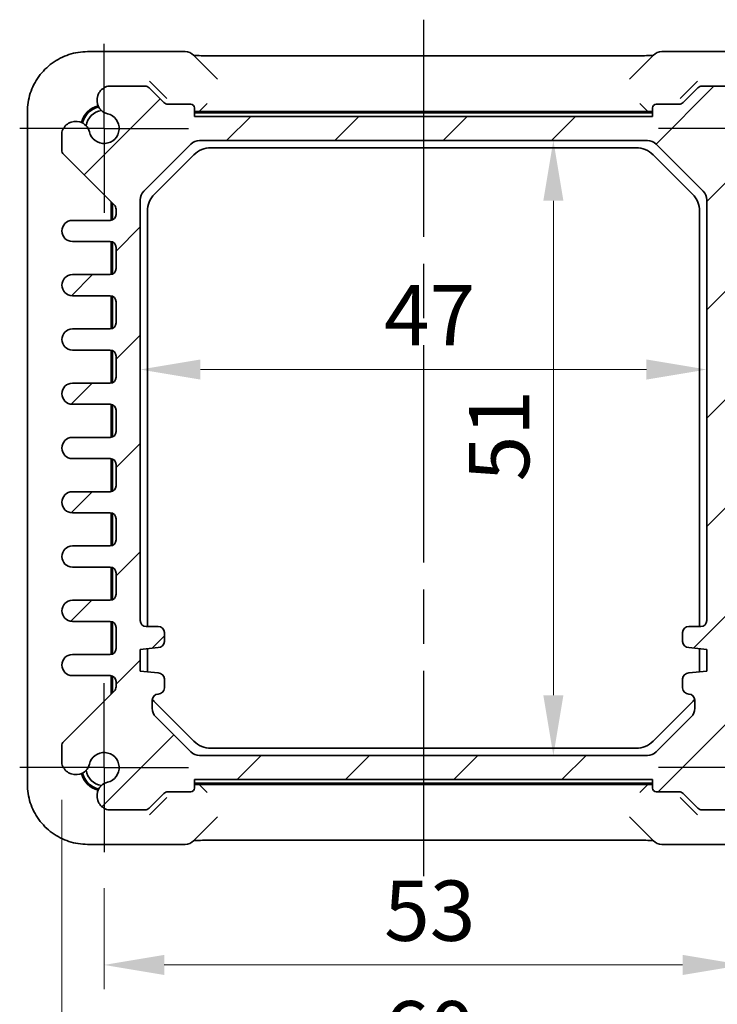
# Model space of a CAD drawing. Units: millimetres. Extents: x 22 to 2789, y 12 to 574.
# Drawn here: x 911 to 969, y 57 to 138 of the extents above; entities that cross this region are included whole.
import ezdxf

# ---------------------------------------------------------------- set-up
doc = ezdxf.new("R2010")
doc.units = ezdxf.units.MM
doc.header["$LTSCALE"] = 1.5
doc.linetypes.add('AM_ISO08W050', pattern=[18, 12, -1.5, 3, -1.5])
doc.linetypes.add('AM_ISO08W050x2', pattern=[9, 6, -0.75, 1.5, -0.75])
doc.layers.get('Defpoints').update_dxf_attribs({"lineweight": 25})
for name, color, linetype, lineweight in [('AM_7', 4, 'AM_ISO08W050', 25), ('Dimension (ISO)', 7, 'Continuous', 18), ('Dimension (ISO) @ 1', 7, 'Continuous', 18), ('Visible (ISO)', 7, 'Continuous', 35)]:
    doc.layers.add(name, color=color, linetype=linetype, lineweight=lineweight)
doc.layers.add('Hatch (ISO)', color=1, linetype='Continuous', lineweight=18, true_color=0xff0000)
doc.styles.add('Note Text (TK)', font='MS PGothic.ttf')
doc.dimstyles.new('Default - Method 1b (TK)', dxfattribs={"dimscale": 1.5, "dimtxt": 2.5, "dimasz": 2.5, "dimexe": 1, "dimexo": 1.5, "dimgap": 1, "dimtad": 1, "dimtoh": 1, "dimrnd": 1e-08, "dimdsep": 46, "dimtxsty": 'Note Text (TK)', "dimcen": 0.09, "dimdle": 5, "dimclrd": 100, "dimclre": 100, "dimclrt": 7, "dimadec": 1, "dimazin": 1, "dimtfac": 1, "dimtmove": 0, "dimatfit": 3, "dimfxl": 0, "dimtolj": 1, "dimlwd": -1, "dimlwe": -1, "dimarcsym": 0})

# ---------------------------------------------------------------- blocks, each defined once
blk = doc.blocks.new('*D19')
at = {"layer": 'Defpoints', "color": 0, "transparency": 16777216}
for p in [(955.306, 128.401), (955.306, 77.401), (955.306, 77.401)]:
    blk.add_point(p, dxfattribs=at)
at = {"layer": 'Dimension (ISO)', "color": 100, "transparency": 16777216}
blk.add_line((955.306, 123.401), (955.306, 82.401), dxfattribs=at)
for points in [[(954.473, 123.401), (956.139, 123.401), (955.306, 128.401)], [(954.473, 82.401), (956.139, 82.401), (955.306, 77.401)]]:
    blk.add_solid(points, dxfattribs=at)
at = {"layer": 'Dimension (ISO)', "color": 7, "transparency": 16777216, "insert": (950.806, 100.131), "char_height": 5, "attachment_point": 4, "rotation": 90, "style": 'Note Text (TK)'}
blk.add_mtext('\\A1;51', dxfattribs=at)
blk = doc.blocks.new('*D20')
at = {"layer": 'Defpoints', "color": 0, "transparency": 16777216}
for p in [(921.031, 109.408), (968.031, 109.408), (968.031, 109.408)]:
    blk.add_point(p, dxfattribs=at)
at = {"layer": 'Dimension (ISO)', "color": 100, "transparency": 16777216}
blk.add_line((926.031, 109.408), (963.031, 109.408), dxfattribs=at)
for points in [[(926.031, 110.241), (926.031, 108.575), (921.031, 109.408)], [(963.031, 110.241), (963.031, 108.575), (968.031, 109.408)]]:
    blk.add_solid(points, dxfattribs=at)
at = {"layer": 'Dimension (ISO)', "color": 7, "transparency": 16777216, "insert": (941.25, 113.908), "char_height": 5, "attachment_point": 4, "style": 'Note Text (TK)'}
blk.add_mtext('\\A1;47', dxfattribs=at)
blk = doc.blocks.new('*D54')
at = {"layer": 'Defpoints', "color": 0, "transparency": 16777216}
for p in [(918.031, 69.401), (971.031, 69.401), (971.031, 60.036)]:
    blk.add_point(p, dxfattribs=at)
at = {"layer": 'Dimension (ISO)', "color": 100, "transparency": 16777216}
for p, q in [((918.031, 66.401), (918.031, 58.036)), ((971.031, 66.401), (971.031, 58.036)), ((923.031, 60.036), (966.031, 60.036))]:
    blk.add_line(p, q, dxfattribs=at)
for points in [[(923.031, 60.87), (923.031, 59.203), (918.031, 60.036)], [(966.031, 60.87), (966.031, 59.203), (971.031, 60.036)]]:
    blk.add_solid(points, dxfattribs=at)
at = {"layer": 'Dimension (ISO)', "color": 7, "transparency": 16777216, "insert": (941.264, 64.536), "char_height": 5, "attachment_point": 4, "style": 'Note Text (TK)'}
blk.add_mtext('\\A1;53', dxfattribs=at)
blk = doc.blocks.new('*D52')
at = {"layer": 'Defpoints', "color": 0, "transparency": 16777216}
for p in [(914.531, 76.714), (974.531, 76.714), (974.531, 50.036)]:
    blk.add_point(p, dxfattribs=at)
at = {"layer": 'Dimension (ISO)', "color": 100, "transparency": 16777216}
for p, q in [((914.531, 73.714), (914.531, 48.036)), ((974.531, 73.714), (974.531, 48.036)), ((919.531, 50.036), (969.531, 50.036))]:
    blk.add_line(p, q, dxfattribs=at)
for points in [[(919.531, 50.87), (919.531, 49.203), (914.531, 50.036)], [(969.531, 50.87), (969.531, 49.203), (974.531, 50.036)]]:
    blk.add_solid(points, dxfattribs=at)
at = {"layer": 'Dimension (ISO)', "color": 7, "transparency": 16777216, "insert": (941.222, 54.536), "char_height": 5, "attachment_point": 4, "style": 'Note Text (TK)'}
blk.add_mtext('\\A1;60', dxfattribs=at)

msp = doc.modelspace()

# ---------------------------------------------------------------- hatches: boundary and pattern name
at = {"layer": 'Hatch (ISO)'}
h = msp.add_hatch(dxfattribs=at)
h.set_pattern_fill('ANSI31', color=256, scale=50.8, style=0)
h.set_pattern_definition([(45, (589.25, -4), (-4.49013, 4.49013), [])])
edge = h.paths.add_edge_path()
edge.add_line((922.985, 131.5471), (921.7779, 132.7542))
edge.add_ellipse((921.4243, 132.4007), major_axis=(0.3536, 0.3536), ratio=1, start_angle=0, end_angle=45)
edge.add_line((921.4243, 132.9007), (918.3444, 132.9007))
edge.add_ellipse((918.645, 131.7407), major_axis=(-0.3007, 1.16), ratio=1, start_angle=0, end_angle=90.938074)
edge.add_ellipse((918.5768, 131.7122), major_axis=(-1.0867, -0.2912), ratio=1, start_angle=0, end_angle=61.726286)
edge.add_ellipse((918.0315, 129.4007), major_axis=(0.287, 1.2166), ratio=1, start_angle=116.547427, end_angle=360, ccw=False)
edge.add_ellipse((915.7199, 128.8554), major_axis=(1.0949, 0.2583), ratio=1, start_angle=0, end_angle=61.726286)
edge.add_ellipse((915.6915, 128.7871), major_axis=(0.3196, 1.1549), ratio=1, start_angle=0, end_angle=90.938074)
edge.add_line((914.5315, 129.0878), (914.5315, 127.6078))
edge.add_ellipse((915.0315, 127.6078), major_axis=(-0.5, 0), ratio=1, start_angle=0, end_angle=45)
edge.add_line((914.6779, 127.2542), (918.885, 123.0471))
edge.add_ellipse((918.5315, 122.6936), major_axis=(0.3536, 0.3536), ratio=1, start_angle=315, end_angle=360, ccw=False)
edge.add_line((919.0315, 122.6936), (919.0315, 122.2757))
edge.add_ellipse((918.5315, 122.2757), major_axis=(0.5, 0), ratio=1, start_angle=270, end_angle=360, ccw=False)
edge.add_line((918.5315, 121.7757), (915.4065, 121.7757))
edge.add_ellipse((915.4065, 120.9007), major_axis=(0, 0.875), ratio=1, start_angle=0, end_angle=180)
edge.add_line((915.4065, 120.0257), (918.5315, 120.0257))
edge.add_ellipse((918.5315, 119.5257), major_axis=(0, 0.5), ratio=1, start_angle=270, end_angle=360, ccw=False)
edge.add_line((919.0315, 119.5257), (919.0315, 117.7757))
edge.add_ellipse((918.5315, 117.7757), major_axis=(0.5, 0), ratio=1, start_angle=270, end_angle=360, ccw=False)
edge.add_line((918.5315, 117.2757), (915.4065, 117.2757))
edge.add_ellipse((915.4065, 116.4007), major_axis=(0, 0.875), ratio=1, start_angle=0, end_angle=180)
edge.add_line((915.4065, 115.5257), (918.5315, 115.5257))
edge.add_ellipse((918.5315, 115.0257), major_axis=(0, 0.5), ratio=1, start_angle=270, end_angle=360, ccw=False)
edge.add_line((919.0315, 115.0257), (919.0315, 113.2757))
edge.add_ellipse((918.5315, 113.2757), major_axis=(0.5, 0), ratio=1, start_angle=270, end_angle=360, ccw=False)
edge.add_line((918.5315, 112.7757), (915.4065, 112.7757))
edge.add_ellipse((915.4065, 111.9007), major_axis=(0, 0.875), ratio=1, start_angle=0, end_angle=180)
edge.add_line((915.4065, 111.0257), (918.5315, 111.0257))
edge.add_ellipse((918.5315, 110.5257), major_axis=(0, 0.5), ratio=1, start_angle=270, end_angle=360, ccw=False)
edge.add_line((919.0315, 110.5257), (919.0315, 108.7757))
edge.add_ellipse((918.5315, 108.7757), major_axis=(0.5, 0), ratio=1, start_angle=270, end_angle=360, ccw=False)
edge.add_line((918.5315, 108.2757), (915.4065, 108.2757))
edge.add_ellipse((915.4065, 107.4007), major_axis=(0, 0.875), ratio=1, start_angle=0, end_angle=180)
edge.add_line((915.4065, 106.5257), (918.5315, 106.5257))
edge.add_ellipse((918.5315, 106.0257), major_axis=(0, 0.5), ratio=1, start_angle=270, end_angle=360, ccw=False)
edge.add_line((919.0315, 106.0257), (919.0315, 104.2757))
edge.add_ellipse((918.5315, 104.2757), major_axis=(0.5, 0), ratio=1, start_angle=270, end_angle=360, ccw=False)
edge.add_line((918.5315, 103.7757), (915.4065, 103.7757))
edge.add_ellipse((915.4065, 102.9007), major_axis=(0, 0.875), ratio=1, start_angle=0, end_angle=180)
edge.add_line((915.4065, 102.0257), (918.5315, 102.0257))
edge.add_ellipse((918.5315, 101.5257), major_axis=(0, 0.5), ratio=1, start_angle=270, end_angle=360, ccw=False)
edge.add_line((919.0315, 101.5257), (919.0315, 99.7757))
edge.add_ellipse((918.5315, 99.7757), major_axis=(0.5, 0), ratio=1, start_angle=270, end_angle=360, ccw=False)
edge.add_line((918.5315, 99.2757), (915.4065, 99.2757))
edge.add_ellipse((915.4065, 98.4007), major_axis=(0, 0.875), ratio=1, start_angle=0, end_angle=180)
edge.add_line((915.4065, 97.5257), (918.5315, 97.5257))
edge.add_ellipse((918.5315, 97.0257), major_axis=(0, 0.5), ratio=1, start_angle=270, end_angle=360, ccw=False)
edge.add_line((919.0315, 97.0257), (919.0315, 95.2757))
edge.add_ellipse((918.5315, 95.2757), major_axis=(0.5, 0), ratio=1, start_angle=270, end_angle=360, ccw=False)
edge.add_line((918.5315, 94.7757), (915.4065, 94.7757))
edge.add_ellipse((915.4065, 93.9007), major_axis=(0, 0.875), ratio=1, start_angle=0, end_angle=180)
edge.add_line((915.4065, 93.0257), (918.5315, 93.0257))
edge.add_ellipse((918.5315, 92.5257), major_axis=(0, 0.5), ratio=1, start_angle=270, end_angle=360, ccw=False)
edge.add_line((919.0315, 92.5257), (919.0315, 90.7757))
edge.add_ellipse((918.5315, 90.7757), major_axis=(0.5, 0), ratio=1, start_angle=270, end_angle=360, ccw=False)
edge.add_line((918.5315, 90.2757), (915.4065, 90.2757))
edge.add_ellipse((915.4065, 89.4007), major_axis=(0, 0.875), ratio=1, start_angle=0, end_angle=180)
edge.add_line((915.4065, 88.5257), (918.5315, 88.5257))
edge.add_ellipse((918.5315, 88.0257), major_axis=(0, 0.5), ratio=1, start_angle=270, end_angle=360, ccw=False)
edge.add_line((919.0315, 88.0257), (919.0315, 86.2757))
edge.add_ellipse((918.5315, 86.2757), major_axis=(0.5, 0), ratio=1, start_angle=270, end_angle=360, ccw=False)
edge.add_line((918.5315, 85.7757), (915.4065, 85.7757))
edge.add_ellipse((915.4065, 84.9007), major_axis=(0, 0.875), ratio=1, start_angle=0, end_angle=180)
edge.add_line((915.4065, 84.0257), (918.5315, 84.0257))
edge.add_ellipse((918.5315, 83.5257), major_axis=(0, 0.5), ratio=1, start_angle=270, end_angle=360, ccw=False)
edge.add_line((919.0315, 83.5257), (919.0315, 83.1078))
edge.add_ellipse((918.5315, 83.1078), major_axis=(0.5, 0), ratio=1, start_angle=315, end_angle=360, ccw=False)
edge.add_line((918.885, 82.7542), (914.6779, 78.5471))
edge.add_ellipse((915.0315, 78.1936), major_axis=(-0.3536, 0.3536), ratio=1, start_angle=0, end_angle=45)
edge.add_line((914.5315, 78.1936), (914.5315, 76.7136))
edge.add_ellipse((915.6915, 77.0142), major_axis=(-1.16, -0.3007), ratio=1, start_angle=0, end_angle=90.938074)
edge.add_ellipse((915.7199, 76.946), major_axis=(0.2912, -1.0867), ratio=1, start_angle=0, end_angle=61.726286)
edge.add_ellipse((918.0315, 76.4007), major_axis=(-1.2166, 0.287), ratio=1, start_angle=116.547427, end_angle=360, ccw=False)
edge.add_ellipse((918.5768, 74.0891), major_axis=(-0.2583, 1.0949), ratio=1, start_angle=0, end_angle=61.726286)
edge.add_ellipse((918.645, 74.0607), major_axis=(-1.1549, 0.3196), ratio=1, start_angle=0, end_angle=90.938074)
edge.add_line((918.3444, 72.9007), (921.4243, 72.9007))
edge.add_ellipse((921.4243, 73.4007), major_axis=(0, -0.5), ratio=1, start_angle=0, end_angle=45)
edge.add_line((921.7779, 73.0471), (922.985, 74.2542))
edge.add_ellipse((923.3386, 73.9007), major_axis=(-0.3536, 0.3536), ratio=1, start_angle=315, end_angle=360, ccw=False)
edge.add_line((923.3386, 74.4007), (925.2315, 74.4007))
edge.add_ellipse((925.2315, 74.7007), major_axis=(0, -0.3), ratio=1, start_angle=0, end_angle=90)
edge.add_line((925.5315, 74.7007), (925.5315, 75.4007))
edge.add_line((925.5315, 75.4007), (963.5315, 75.4007))
edge.add_line((963.5315, 75.4007), (963.5315, 74.7007))
edge.add_ellipse((963.8315, 74.7007), major_axis=(-0.3, 0), ratio=1, start_angle=0, end_angle=90)
edge.add_line((963.8315, 74.4007), (965.7243, 74.4007))
edge.add_ellipse((965.7243, 73.9007), major_axis=(0, 0.5), ratio=1, start_angle=315, end_angle=360, ccw=False)
edge.add_line((966.0779, 74.2542), (967.285, 73.0471))
edge.add_ellipse((967.6386, 73.4007), major_axis=(-0.3536, -0.3536), ratio=1, start_angle=0, end_angle=45)
edge.add_line((967.6386, 72.9007), (970.7186, 72.9007))
edge.add_ellipse((970.4179, 74.0607), major_axis=(0.3007, -1.16), ratio=1, start_angle=0, end_angle=90.938074)
edge.add_ellipse((970.4861, 74.0891), major_axis=(1.0867, 0.2912), ratio=1, start_angle=0, end_angle=61.726286)
edge.add_ellipse((971.0315, 76.4007), major_axis=(-0.287, -1.2166), ratio=1, start_angle=116.547427, end_angle=360, ccw=False)
edge.add_ellipse((973.343, 76.946), major_axis=(-1.0949, -0.2583), ratio=1, start_angle=0, end_angle=61.726286)
edge.add_ellipse((973.3714, 77.0142), major_axis=(-0.3196, -1.1549), ratio=1, start_angle=0, end_angle=90.938074)
edge.add_line((974.5315, 76.7136), (974.5315, 78.1936))
edge.add_ellipse((974.0315, 78.1936), major_axis=(0.5, 0), ratio=1, start_angle=0, end_angle=45)
edge.add_line((974.385, 78.5471), (970.1779, 82.7542))
edge.add_ellipse((970.5315, 83.1078), major_axis=(-0.3536, -0.3536), ratio=1, start_angle=315, end_angle=360, ccw=False)
edge.add_line((970.0315, 83.1078), (970.0315, 83.5257))
edge.add_ellipse((970.5315, 83.5257), major_axis=(-0.5, 0), ratio=1, start_angle=270, end_angle=360, ccw=False)
edge.add_line((970.5315, 84.0257), (973.6565, 84.0257))
edge.add_ellipse((973.6565, 84.9007), major_axis=(0, -0.875), ratio=1, start_angle=0, end_angle=180)
edge.add_line((973.6565, 85.7757), (970.5315, 85.7757))
edge.add_ellipse((970.5315, 86.2757), major_axis=(0, -0.5), ratio=1, start_angle=270, end_angle=360, ccw=False)
edge.add_line((970.0315, 86.2757), (970.0315, 88.0257))
edge.add_ellipse((970.5315, 88.0257), major_axis=(-0.5, 0), ratio=1, start_angle=270, end_angle=360, ccw=False)
edge.add_line((970.5315, 88.5257), (973.6565, 88.5257))
edge.add_ellipse((973.6565, 89.4007), major_axis=(0, -0.875), ratio=1, start_angle=0, end_angle=180)
edge.add_line((973.6565, 90.2757), (970.5315, 90.2757))
edge.add_ellipse((970.5315, 90.7757), major_axis=(0, -0.5), ratio=1, start_angle=270, end_angle=360, ccw=False)
edge.add_line((970.0315, 90.7757), (970.0315, 92.5257))
edge.add_ellipse((970.5315, 92.5257), major_axis=(-0.5, 0), ratio=1, start_angle=270, end_angle=360, ccw=False)
edge.add_line((970.5315, 93.0257), (973.6565, 93.0257))
edge.add_ellipse((973.6565, 93.9007), major_axis=(0, -0.875), ratio=1, start_angle=0, end_angle=180)
edge.add_line((973.6565, 94.7757), (970.5315, 94.7757))
edge.add_ellipse((970.5315, 95.2757), major_axis=(0, -0.5), ratio=1, start_angle=270, end_angle=360, ccw=False)
edge.add_line((970.0315, 95.2757), (970.0315, 97.0257))
edge.add_ellipse((970.5315, 97.0257), major_axis=(-0.5, 0), ratio=1, start_angle=270, end_angle=360, ccw=False)
edge.add_line((970.5315, 97.5257), (973.6565, 97.5257))
edge.add_ellipse((973.6565, 98.4007), major_axis=(0, -0.875), ratio=1, start_angle=0, end_angle=180)
edge.add_line((973.6565, 99.2757), (970.5315, 99.2757))
edge.add_ellipse((970.5315, 99.7757), major_axis=(0, -0.5), ratio=1, start_angle=270, end_angle=360, ccw=False)
edge.add_line((970.0315, 99.7757), (970.0315, 101.5257))
edge.add_ellipse((970.5315, 101.5257), major_axis=(-0.5, 0), ratio=1, start_angle=270, end_angle=360, ccw=False)
edge.add_line((970.5315, 102.0257), (973.6565, 102.0257))
edge.add_ellipse((973.6565, 102.9007), major_axis=(0, -0.875), ratio=1, start_angle=0, end_angle=180)
edge.add_line((973.6565, 103.7757), (970.5315, 103.7757))
edge.add_ellipse((970.5315, 104.2757), major_axis=(0, -0.5), ratio=1, start_angle=270, end_angle=360, ccw=False)
edge.add_line((970.0315, 104.2757), (970.0315, 106.0257))
edge.add_ellipse((970.5315, 106.0257), major_axis=(-0.5, 0), ratio=1, start_angle=270, end_angle=360, ccw=False)
edge.add_line((970.5315, 106.5257), (973.6565, 106.5257))
edge.add_ellipse((973.6565, 107.4007), major_axis=(0, -0.875), ratio=1, start_angle=0, end_angle=180)
edge.add_line((973.6565, 108.2757), (970.5315, 108.2757))
edge.add_ellipse((970.5315, 108.7757), major_axis=(0, -0.5), ratio=1, start_angle=270, end_angle=360, ccw=False)
edge.add_line((970.0315, 108.7757), (970.0315, 110.5257))
edge.add_ellipse((970.5315, 110.5257), major_axis=(-0.5, 0), ratio=1, start_angle=270, end_angle=360, ccw=False)
edge.add_line((970.5315, 111.0257), (973.6565, 111.0257))
edge.add_ellipse((973.6565, 111.9007), major_axis=(0, -0.875), ratio=1, start_angle=0, end_angle=180)
edge.add_line((973.6565, 112.7757), (970.5315, 112.7757))
edge.add_ellipse((970.5315, 113.2757), major_axis=(0, -0.5), ratio=1, start_angle=270, end_angle=360, ccw=False)
edge.add_line((970.0315, 113.2757), (970.0315, 115.0257))
edge.add_ellipse((970.5315, 115.0257), major_axis=(-0.5, 0), ratio=1, start_angle=270, end_angle=360, ccw=False)
edge.add_line((970.5315, 115.5257), (973.6565, 115.5257))
edge.add_ellipse((973.6565, 116.4007), major_axis=(0, -0.875), ratio=1, start_angle=0, end_angle=180)
edge.add_line((973.6565, 117.2757), (970.5315, 117.2757))
edge.add_ellipse((970.5315, 117.7757), major_axis=(0, -0.5), ratio=1, start_angle=270, end_angle=360, ccw=False)
edge.add_line((970.0315, 117.7757), (970.0315, 119.5257))
edge.add_ellipse((970.5315, 119.5257), major_axis=(-0.5, 0), ratio=1, start_angle=270, end_angle=360, ccw=False)
edge.add_line((970.5315, 120.0257), (973.6565, 120.0257))
edge.add_ellipse((973.6565, 120.9007), major_axis=(0, -0.875), ratio=1, start_angle=0, end_angle=180)
edge.add_line((973.6565, 121.7757), (970.3315, 121.7757))
edge.add_ellipse((970.3315, 122.0757), major_axis=(0, -0.3), ratio=1, start_angle=270, end_angle=360, ccw=False)
edge.add_line((970.0315, 122.0757), (970.0315, 122.6936))
edge.add_ellipse((970.5315, 122.6936), major_axis=(-0.5, 0), ratio=1, start_angle=315, end_angle=360, ccw=False)
edge.add_line((970.1779, 123.0471), (974.385, 127.2542))
edge.add_ellipse((974.0315, 127.6078), major_axis=(0.3536, -0.3536), ratio=1, start_angle=0, end_angle=45)
edge.add_line((974.5315, 127.6078), (974.5315, 129.0878))
edge.add_ellipse((973.3714, 128.7871), major_axis=(1.16, 0.3007), ratio=1, start_angle=0, end_angle=90.938074)
edge.add_ellipse((973.343, 128.8554), major_axis=(-0.2912, 1.0867), ratio=1, start_angle=0, end_angle=61.726286)
edge.add_ellipse((971.0315, 129.4007), major_axis=(1.2166, -0.287), ratio=1, start_angle=116.547427, end_angle=360, ccw=False)
edge.add_ellipse((970.4861, 131.7122), major_axis=(0.2583, -1.0949), ratio=1, start_angle=0, end_angle=61.726286)
edge.add_ellipse((970.4179, 131.7407), major_axis=(1.1549, -0.3196), ratio=1, start_angle=0, end_angle=90.938074)
edge.add_line((970.7186, 132.9007), (967.6386, 132.9007))
edge.add_ellipse((967.6386, 132.4007), major_axis=(0, 0.5), ratio=1, start_angle=0, end_angle=45)
edge.add_line((967.285, 132.7542), (966.0779, 131.5471))
edge.add_ellipse((965.7243, 131.9007), major_axis=(0.3536, -0.3536), ratio=1, start_angle=315, end_angle=360, ccw=False)
edge.add_line((965.7243, 131.4007), (963.8315, 131.4007))
edge.add_ellipse((963.8315, 131.1007), major_axis=(0, 0.3), ratio=1, start_angle=0, end_angle=90)
edge.add_line((963.5315, 131.1007), (963.5315, 130.4007))
edge.add_line((963.5315, 130.4007), (925.5315, 130.4007))
edge.add_line((925.5315, 130.4007), (925.5315, 131.1007))
edge.add_ellipse((925.2315, 131.1007), major_axis=(0.3, 0), ratio=1, start_angle=0, end_angle=90)
edge.add_line((925.2315, 131.4007), (923.3386, 131.4007))
edge.add_ellipse((923.3386, 131.9007), major_axis=(0, -0.5), ratio=1, start_angle=315, end_angle=360, ccw=False)
edge = h.paths.add_edge_path(flags=0)
edge.add_ellipse((922.5315, 87.6007), major_axis=(0.5, 0), ratio=1, start_angle=0, end_angle=90)
edge.add_line((922.5315, 88.1007), (921.5315, 88.1007))
edge.add_ellipse((921.5315, 88.6007), major_axis=(0, -0.5), ratio=1, start_angle=270, end_angle=360, ccw=False)
edge.add_line((921.0315, 88.6007), (921.0315, 123.4865))
edge.add_ellipse((922.0315, 123.4865), major_axis=(-1, 0), ratio=1, start_angle=315, end_angle=360, ccw=False)
edge.add_line((921.3243, 124.1936), (925.2386, 128.1078))
edge.add_ellipse((925.9457, 127.4007), major_axis=(-0.7071, 0.7071), ratio=1, start_angle=315, end_angle=360, ccw=False)
edge.add_line((925.9457, 128.4007), (963.1172, 128.4007))
edge.add_ellipse((963.1172, 127.4007), major_axis=(0, 1), ratio=1, start_angle=315, end_angle=360, ccw=False)
edge.add_line((963.8243, 128.1078), (967.7386, 124.1936))
edge.add_ellipse((967.0315, 123.4865), major_axis=(0.7071, 0.7071), ratio=1, start_angle=315, end_angle=360, ccw=False)
edge.add_line((968.0315, 123.4865), (968.0315, 88.6007))
edge.add_ellipse((967.5315, 88.6007), major_axis=(0.5, 0), ratio=1, start_angle=270, end_angle=360, ccw=False)
edge.add_line((967.5315, 88.1007), (966.5315, 88.1007))
edge.add_ellipse((966.5315, 87.6007), major_axis=(0, 0.5), ratio=1, start_angle=0, end_angle=90)
edge.add_line((966.0315, 87.6007), (966.0315, 86.8507))
edge.add_ellipse((966.5315, 86.8507), major_axis=(-0.5, 0), ratio=1, start_angle=0, end_angle=90)
edge.add_line((966.5315, 86.3507), (968.0315, 86.2007))
edge.add_line((968.0315, 86.2007), (968.0315, 84.4007))
edge.add_line((968.0315, 84.4007), (966.5315, 84.2507))
edge.add_ellipse((966.5315, 83.7507), major_axis=(0, 0.5), ratio=1, start_angle=0, end_angle=90)
edge.add_line((966.0315, 83.7507), (966.0315, 83.0007))
edge.add_ellipse((966.5315, 83.0007), major_axis=(-0.5, 0), ratio=1, start_angle=0, end_angle=90)
edge.add_ellipse((966.5315, 82.0007), major_axis=(0, 0.5), ratio=1, start_angle=270, end_angle=360, ccw=False)
edge.add_line((967.0315, 82.0007), (967.0315, 81.3149))
edge.add_ellipse((966.0315, 81.3149), major_axis=(1, 0), ratio=1, start_angle=315, end_angle=360, ccw=False)
edge.add_line((966.7386, 80.6078), (963.8243, 77.6936))
edge.add_ellipse((963.1172, 78.4007), major_axis=(0.7071, -0.7071), ratio=1, start_angle=315, end_angle=360, ccw=False)
edge.add_line((963.1172, 77.4007), (925.9457, 77.4007))
edge.add_ellipse((925.9457, 78.4007), major_axis=(0, -1), ratio=1, start_angle=315, end_angle=360, ccw=False)
edge.add_line((925.2386, 77.6936), (922.3243, 80.6078))
edge.add_ellipse((923.0315, 81.3149), major_axis=(-0.7071, -0.7071), ratio=1, start_angle=315, end_angle=360, ccw=False)
edge.add_line((922.0315, 81.3149), (922.0315, 82.0007))
edge.add_ellipse((922.5315, 82.0007), major_axis=(-0.5, 0), ratio=1, start_angle=270, end_angle=360, ccw=False)
edge.add_ellipse((922.5315, 83.0007), major_axis=(0, -0.5), ratio=1, start_angle=0, end_angle=90)
edge.add_line((923.0315, 83.0007), (923.0315, 83.7507))
edge.add_ellipse((922.5315, 83.7507), major_axis=(0.5, 0), ratio=1, start_angle=0, end_angle=90)
edge.add_line((922.5315, 84.2507), (921.0315, 84.4007))
edge.add_line((921.0315, 84.4007), (921.0315, 86.2007))
edge.add_line((921.0315, 86.2007), (922.5315, 86.3507))
edge.add_ellipse((922.5315, 86.8507), major_axis=(0, -0.5), ratio=1, start_angle=0, end_angle=90)
edge.add_line((923.0315, 86.8507), (923.0315, 87.6007))

# ---------------------------------------------------------------- linework, layer by layer
at = {"layer": 'AM_7'}
msp.add_line((944.5315, 138.4159), (944.5315, 67.3854), dxfattribs=at)
at = {"layer": 'AM_7', "linetype": 'AM_ISO08W050x2'}
for p, q in [((918.0315, 129.4007), (918.0315, 136.4007)), ((918.0315, 129.4007), (911.0315, 129.4007)), ((918.0315, 129.4007), (925.0315, 129.4007)), ((918.0315, 129.4007), (918.0315, 122.4007)), ((971.0315, 129.4007), (964.0315, 129.4007)), ((918.0315, 76.4007), (918.0315, 83.4007)), ((918.0315, 76.4007), (911.0315, 76.4007)), ((918.0315, 76.4007), (925.0315, 76.4007)), ((918.0315, 76.4007), (918.0315, 69.4007)), ((971.0315, 76.4007), (964.0315, 76.4007))]:
    msp.add_line(p, q, dxfattribs=at)
at = {"layer": 'Visible (ISO)'}
for p, q in [((924.7528, 135.7652), (916.6645, 135.7652)), ((972.3984, 135.7652), (964.3101, 135.7652)), ((927.4498, 133.4824), (925.4599, 135.4723)), ((927.9304, 135.4159), (961.1325, 135.4159)), ((963.603, 135.4723), (961.6131, 133.4824)), ((921.8122, 133.32), (923.0777, 132.0544)), ((965.9852, 132.0544), (967.2508, 133.32)), ((921.4243, 132.9007), (918.3444, 132.9007)), ((922.985, 131.5471), (921.7779, 132.7542)), ((967.285, 132.7542), (966.0779, 131.5471)), ((970.7186, 132.9007), (967.6386, 132.9007)), ((923.0777, 132.0544), (923.2383, 131.8938)), ((926.0974, 130.9667), (926.5974, 131.4666)), ((962.9655, 130.9667), (962.4656, 131.4666)), ((965.8246, 131.8938), (965.9852, 132.0544)), ((911.667, 130.7676), (911.667, 75.0338)), ((925.2315, 131.4007), (923.3386, 131.4007)), ((925.5315, 130.4007), (925.5315, 131.1007)), ((963.403, 130.7007), (925.6599, 130.7007)), ((963.1451, 130.8007), (925.9178, 130.8007)), ((926.0974, 130.9667), (925.9336, 130.8028)), ((962.9655, 130.9667), (963.1293, 130.8028)), ((963.5315, 131.1007), (963.5315, 130.4007)), ((965.7243, 131.4007), (963.8315, 131.4007)), ((963.5315, 130.4007), (925.5315, 130.4007)), ((914.5315, 129.0878), (914.5315, 127.6078)), ((925.9457, 128.4007), (963.1172, 128.4007)), ((921.3243, 124.1936), (925.2386, 128.1078)), ((926.9025, 127.8007), (962.1604, 127.8007)), ((963.8243, 128.1078), (967.7386, 124.1936)), ((914.6779, 127.2542), (918.885, 123.0471)), ((922.2172, 123.9438), (925.4883, 127.2149)), ((963.5746, 127.2149), (966.8457, 123.9438)), ((918.6315, 121.7858), (918.6315, 123.3007)), ((921.0315, 88.6007), (921.0315, 123.4865)), ((968.0315, 123.4865), (968.0315, 88.6007)), ((918.7315, 123.2007), (918.7315, 121.8174)), ((919.0315, 122.6936), (919.0315, 122.2757)), ((921.6315, 88.1007), (921.6315, 122.5296)), ((967.4315, 122.5296), (967.4315, 88.1007)), ((918.5315, 121.7757), (915.4065, 121.7757)), ((915.4065, 120.0257), (918.5315, 120.0257)), ((918.6315, 117.2858), (918.6315, 120.0156)), ((918.7315, 119.9839), (918.7315, 117.3174)), ((919.0315, 119.5257), (919.0315, 117.7757)), ((918.5315, 117.2757), (915.4065, 117.2757)), ((915.4065, 115.5257), (918.5315, 115.5257)), ((918.6315, 112.7858), (918.6315, 115.5156)), ((918.7315, 115.4839), (918.7315, 112.8174)), ((919.0315, 115.0257), (919.0315, 113.2757)), ((918.5315, 112.7757), (915.4065, 112.7757)), ((915.4065, 111.0257), (918.5315, 111.0257)), ((918.6315, 108.2858), (918.6315, 111.0156)), ((918.7315, 110.9839), (918.7315, 108.3174)), ((919.0315, 110.5257), (919.0315, 108.7757)), ((918.5315, 108.2757), (915.4065, 108.2757)), ((915.4065, 106.5257), (918.5315, 106.5257)), ((918.6315, 103.7858), (918.6315, 106.5156)), ((918.7315, 106.4839), (918.7315, 103.8174)), ((919.0315, 106.0257), (919.0315, 104.2757)), ((918.5315, 103.7757), (915.4065, 103.7757)), ((915.4065, 102.0257), (918.5315, 102.0257)), ((918.6315, 99.2858), (918.6315, 102.0156)), ((918.7315, 101.9839), (918.7315, 99.3174)), ((919.0315, 101.5257), (919.0315, 99.7757)), ((918.5315, 99.2757), (915.4065, 99.2757)), ((915.4065, 97.5257), (918.5315, 97.5257)), ((918.6315, 94.7858), (918.6315, 97.5156)), ((918.7315, 97.4839), (918.7315, 94.8174)), ((919.0315, 97.0257), (919.0315, 95.2757)), ((918.5315, 94.7757), (915.4065, 94.7757)), ((915.4065, 93.0257), (918.5315, 93.0257)), ((918.6315, 90.2858), (918.6315, 93.0156)), ((918.7315, 92.9839), (918.7315, 90.3174)), ((919.0315, 92.5257), (919.0315, 90.7757)), ((918.5315, 90.2757), (915.4065, 90.2757)), ((915.4065, 88.5257), (918.5315, 88.5257)), ((918.6315, 85.7858), (918.6315, 88.5156)), ((918.7315, 88.4839), (918.7315, 85.8174)), ((919.0315, 88.0257), (919.0315, 86.2757)), ((922.5315, 88.1007), (921.5315, 88.1007)), ((923.0315, 86.8507), (923.0315, 87.6007)), ((966.0315, 87.6007), (966.0315, 86.8507)), ((967.5315, 88.1007), (966.5315, 88.1007)), ((918.5315, 85.7757), (915.4065, 85.7757)), ((921.0315, 86.2007), (922.5315, 86.3507)), ((921.0315, 84.4007), (921.0315, 86.2007)), ((921.6315, 84.3407), (921.6315, 86.2607)), ((966.5315, 86.3507), (968.0315, 86.2007)), ((967.4315, 86.2607), (967.4315, 84.3407)), ((968.0315, 86.2007), (968.0315, 84.4007)), ((922.5315, 84.2507), (921.0315, 84.4007)), ((968.0315, 84.4007), (966.5315, 84.2507)), ((915.4065, 84.0257), (918.5315, 84.0257)), ((918.6315, 82.5007), (918.6315, 84.0156)), ((918.7315, 83.9839), (918.7315, 82.6007)), ((919.0315, 83.5257), (919.0315, 83.1078)), ((923.0315, 83.0007), (923.0315, 83.7507)), ((966.0315, 83.7507), (966.0315, 83.0007)), ((918.885, 82.7542), (914.6779, 78.5471)), ((922.0315, 81.3149), (922.0315, 82.0007)), ((925.4883, 78.5865), (922.2172, 81.8575)), ((966.8457, 81.8575), (963.5746, 78.5865)), ((967.0315, 82.0007), (967.0315, 81.3149)), ((925.2386, 77.6936), (922.3243, 80.6078)), ((966.7386, 80.6078), (963.8243, 77.6936)), ((914.5315, 78.1936), (914.5315, 76.7136)), ((962.1604, 78.0007), (926.9025, 78.0007)), ((963.1172, 77.4007), (925.9457, 77.4007)), ((925.5315, 74.7007), (925.5315, 75.4007)), ((925.5315, 75.4007), (963.5315, 75.4007)), ((963.5315, 75.4007), (963.5315, 74.7007)), ((923.3386, 74.4007), (925.2315, 74.4007)), ((925.6599, 75.1007), (963.403, 75.1007)), ((925.9178, 75.0007), (963.1451, 75.0007)), ((926.0974, 74.8347), (925.9336, 74.9986)), ((926.0974, 74.8347), (926.5974, 74.3348)), ((962.9655, 74.8347), (962.4656, 74.3348)), ((962.9655, 74.8347), (963.1293, 74.9986)), ((963.8315, 74.4007), (965.7243, 74.4007)), ((921.7779, 73.0471), (922.985, 74.2542)), ((923.0777, 73.7469), (921.8122, 72.4814)), ((923.2383, 73.9075), (923.0777, 73.7469)), ((965.9852, 73.7469), (965.8246, 73.9075)), ((967.2508, 72.4814), (965.9852, 73.7469)), ((966.0779, 74.2542), (967.285, 73.0471)), ((918.3444, 72.9007), (921.4243, 72.9007)), ((967.6386, 72.9007), (970.7186, 72.9007)), ((925.4599, 70.3291), (927.4498, 72.319)), ((961.6131, 72.319), (963.603, 70.3291)), ((961.1325, 70.3854), (927.9304, 70.3854)), ((916.6645, 70.0362), (924.7528, 70.0362)), ((964.3101, 70.0362), (972.3984, 70.0362))]:
    msp.add_line(p, q, dxfattribs=at)
for centre, radius, start, end in [((924.7528, 134.7652), 1, 45, 90), ((964.3101, 134.7652), 1, 90, 135), ((918.645, 131.7407), 1.1983, 104.530963, 195.469037), ((921.4243, 132.4007), 0.5, 45, 90), ((967.6386, 132.4007), 0.5, 90, 135), ((923.3386, 131.9007), 0.5, 225, 270), ((965.7243, 131.9007), 0.5, 270, 315), ((918.0315, 129.4007), 1.9495, 104.734941, 165.265059), ((918.0315, 129.4007), 1.85, 104.185417, 165.814583), ((918.0315, 129.4007), 1.5, 98.318803, 171.681197), ((918.5768, 131.7122), 1.125, 195, 256.726286), ((925.2315, 131.1007), 0.3, 0, 90), ((925.6599, 128.8007), 2, 90, 93.681699), ((925.6599, 128.8007), 1.9, 90, 93.875762), ((963.403, 128.8007), 2, 86.318301, 90), ((963.403, 128.8007), 1.9, 86.124238, 90), ((963.8315, 131.1007), 0.3, 90, 180), ((915.6915, 128.7871), 1.1983, 74.530963, 165.469037), ((915.7199, 128.8554), 1.125, 13.273714, 75), ((918.0315, 129.4007), 1.25, 193.273714, 76.726286), ((925.9457, 127.4007), 1, 90, 135), ((963.1172, 127.4007), 1, 45, 90), ((915.0315, 127.6078), 0.5, 180, 225), ((926.9025, 125.8007), 2, 90, 135), ((962.1604, 125.8007), 2, 45, 90), ((922.0315, 123.4865), 1, 135, 180), ((967.0315, 123.4865), 1, 0, 45), ((923.6315, 122.5296), 2, 135, 180), ((965.4315, 122.5296), 2, 0, 45), ((918.5315, 122.6936), 0.5, 0, 45), ((915.4065, 120.9007), 0.875, 90, 270), ((918.5315, 122.2757), 0.5, 270, 0), ((918.5315, 119.5257), 0.5, 0, 90), ((918.5315, 117.7757), 0.5, 270, 0), ((915.4065, 116.4007), 0.875, 90, 270), ((918.5315, 115.0257), 0.5, 0, 90), ((915.4065, 111.9007), 0.875, 90, 270), ((918.5315, 113.2757), 0.5, 270, 0), ((918.5315, 110.5257), 0.5, 0, 90), ((918.5315, 108.7757), 0.5, 270, 0), ((915.4065, 107.4007), 0.875, 90, 270), ((918.5315, 106.0257), 0.5, 0, 90), ((915.4065, 102.9007), 0.875, 90, 270), ((918.5315, 104.2757), 0.5, 270, 0), ((918.5315, 101.5257), 0.5, 0, 90), ((918.5315, 99.7757), 0.5, 270, 0), ((915.4065, 98.4007), 0.875, 90, 270), ((918.5315, 97.0257), 0.5, 0, 90), ((915.4065, 93.9007), 0.875, 90, 270), ((918.5315, 95.2757), 0.5, 270, 0), ((918.5315, 92.5257), 0.5, 0, 90), ((918.5315, 90.7757), 0.5, 270, 0), ((915.4065, 89.4007), 0.875, 90, 270), ((918.5315, 88.0257), 0.5, 0, 90), ((921.5315, 88.6007), 0.5, 180, 270), ((967.5315, 88.6007), 0.5, 270, 0), ((922.5315, 87.6007), 0.5, 0, 90), ((966.5315, 87.6007), 0.5, 90, 180), ((922.5315, 86.8507), 0.5, 270, 0), ((966.5315, 86.8507), 0.5, 180, 270), ((915.4065, 84.9007), 0.875, 90, 270), ((918.5315, 86.2757), 0.5, 270, 0), ((922.5315, 83.7507), 0.5, 0, 90), ((966.5315, 83.7507), 0.5, 90, 180), ((918.5315, 83.5257), 0.5, 0, 90), ((918.5315, 83.1078), 0.5, 315, 0), ((922.5315, 82.0007), 0.5, 90, 180), ((922.5315, 83.0007), 0.5, 270, 0), ((966.5315, 83.0007), 0.5, 180, 270), ((966.5315, 82.0007), 0.5, 0, 90), ((923.6315, 83.2717), 2, 217.074306, 225), ((965.4315, 83.2717), 2, 315, 322.925694), ((923.0315, 81.3149), 1, 180, 225), ((966.0315, 81.3149), 1, 315, 0), ((915.0315, 78.1936), 0.5, 135, 180), ((926.9025, 80.0007), 2, 225, 270), ((962.1604, 80.0007), 2, 270, 315), ((918.0315, 76.4007), 1.25, 283.273714, 166.726286), ((925.9457, 78.4007), 1, 225, 270), ((963.1172, 78.4007), 1, 270, 315), ((915.6915, 77.0142), 1.1983, 194.530963, 285.469037), ((915.7199, 76.946), 1.125, 285, 346.726286), ((918.0315, 76.4007), 1.85, 194.185417, 255.814583), ((918.0315, 76.4007), 1.5, 188.318803, 261.681197), ((918.0315, 76.4007), 1.9495, 194.734941, 255.265059), ((918.5768, 74.0891), 1.125, 103.273714, 165), ((918.645, 74.0607), 1.1983, 164.530963, 255.469037), ((923.3386, 73.9007), 0.5, 90, 135), ((925.2315, 74.7007), 0.3, 270, 0), ((925.6599, 77.0007), 1.9, 266.124238, 270), ((925.6599, 77.0007), 2, 266.318301, 270), ((963.403, 77.0007), 1.9, 270, 273.875762), ((963.403, 77.0007), 2, 270, 273.681699), ((963.8315, 74.7007), 0.3, 180, 270), ((965.7243, 73.9007), 0.5, 45, 90), ((921.4243, 73.4007), 0.5, 270, 315), ((967.6386, 73.4007), 0.5, 225, 270), ((924.7528, 71.0362), 1, 270, 315), ((964.3101, 71.0362), 1, 225, 270)]:
    msp.add_arc(centre, radius, start, end, dxfattribs=at)
for points, knots in [([(911.667, 130.7676), (911.667, 131.291), (911.7498, 131.8144), (912.0731, 132.8099), (912.3136, 133.282), (912.9288, 134.1288), (913.3033, 134.5034), (914.1501, 135.1185), (914.6222, 135.359), (915.6178, 135.6823), (916.1411, 135.7652), (916.6645, 135.7652)], [-0.7847892, -0.7847892, -0.7847892, -0.7847892, -0.4708735, -0.4708735, -0.1569578, -0.1569578, 0.1569578, 0.1569578, 0.4708735, 0.4708735, 0.7847892, 0.7847892, 0.7847892, 0.7847892]), ([(927.9304, 135.4159), (927.6368, 135.4159), (927.3421, 135.4171), (926.7798, 135.4216), (926.5123, 135.4249), (926.0321, 135.4334), (925.8192, 135.4385), (925.5866, 135.4462), (925.5316, 135.4482), (925.4819, 135.4503)], [-1.6201417, -1.6201417, -1.6201417, -1.6201417, -1.3059824, -1.3059824, -0.9918231, -0.9918231, -0.6776639, -0.6776639, -0.5694431, -0.5694431, -0.5694431, -0.5694431]), ([(963.581, 135.4502), (963.561, 135.4494), (963.5401, 135.4486), (963.3832, 135.4427), (963.2163, 135.4379), (962.8055, 135.4289), (962.5537, 135.4249), (962.0132, 135.419), (961.7244, 135.4171), (961.3323, 135.4161), (961.2323, 135.4159), (961.1325, 135.4159)], [0.5692865, 0.5692865, 0.5692865, 0.5692865, 0.6129843, 0.6129843, 0.8850223, 0.8850223, 1.1991816, 1.1991816, 1.5133409, 1.5133409, 1.6201417, 1.6201417, 1.6201417, 1.6201417]), ([(925.6168, 130.8007), (925.6187, 130.8007), (925.6205, 130.8007), (925.6236, 130.8007), (925.625, 130.8007), (925.6279, 130.8007), (925.6296, 130.8007), (925.6336, 130.8007), (925.6362, 130.8007), (925.6441, 130.8007), (925.6498, 130.8007), (925.6651, 130.8007), (925.6772, 130.8007), (925.7064, 130.8007), (925.7272, 130.8007), (925.7842, 130.8007), (925.8197, 130.8007), (925.8744, 130.8007), (925.8956, 130.8007), (925.9132, 130.8007), (925.9156, 130.8007), (925.9178, 130.8007)], [0, 0, 0, 0, 0.000635324, 0.000635324, 0.001122465, 0.001122465, 0.001721653, 0.001721653, 0.002549594, 0.002549594, 0.003890538, 0.003890538, 0.006395916, 0.006395916, 0.011719048, 0.011719048, 0.021902809, 0.021902809, 0.030528372, 0.030528372, 0.032042544, 0.032042544, 0.032042544, 0.032042544]), ([(925.9178, 130.8007), (925.9187, 130.8007), (925.9195, 130.8008), (925.9282, 130.8015), (925.9329, 130.8021), (925.9336, 130.8028)], [0.210389045, 0.210389045, 0.210389045, 0.210389045, 0.21191083, 0.21191083, 0.22673158, 0.22673158, 0.22673158, 0.22673158]), ([(963.1451, 130.8007), (963.151, 130.8007), (963.1589, 130.8007), (963.198, 130.8007), (963.2392, 130.8007), (963.3098, 130.8007), (963.3369, 130.8007), (963.3746, 130.8007), (963.3886, 130.8007), (963.4073, 130.8007), (963.4142, 130.8007), (963.4236, 130.8007), (963.427, 130.8007), (963.4326, 130.8007), (963.4347, 130.8007), (963.4384, 130.8007), (963.44, 130.8007), (963.4431, 130.8007), (963.4445, 130.8007), (963.446, 130.8007), (963.446, 130.8007), (963.4461, 130.8007)], [0.010190916, 0.010190916, 0.010190916, 0.010190916, 0.015681872, 0.015681872, 0.030689801, 0.030689801, 0.038597405, 0.038597405, 0.042222053, 0.042222053, 0.044172248, 0.044172248, 0.045323261, 0.045323261, 0.046163614, 0.046163614, 0.046830412, 0.046830412, 0.047447558, 0.047447558, 0.047474431, 0.047474431, 0.047474431, 0.047474431]), ([(916.6645, 70.0362), (916.1411, 70.0362), (915.6178, 70.119), (914.6222, 70.4424), (914.1501, 70.6828), (913.3033, 71.298), (912.9288, 71.6726), (912.3136, 72.5194), (912.0731, 72.9914), (911.7498, 73.987), (911.667, 74.5103), (911.667, 75.0338)], [-0.7847892, -0.7847892, -0.7847892, -0.7847892, -0.4708735, -0.4708735, -0.1569578, -0.1569578, 0.1569578, 0.1569578, 0.4708735, 0.4708735, 0.7847892, 0.7847892, 0.7847892, 0.7847892]), ([(925.9178, 75.0007), (925.9119, 75.0007), (925.904, 75.0007), (925.8649, 75.0007), (925.8237, 75.0007), (925.7531, 75.0007), (925.726, 75.0007), (925.6883, 75.0007), (925.6743, 75.0007), (925.6556, 75.0007), (925.6487, 75.0007), (925.6393, 75.0007), (925.6359, 75.0007), (925.6303, 75.0007), (925.6282, 75.0007), (925.6245, 75.0007), (925.623, 75.0007), (925.6198, 75.0007), (925.6184, 75.0007), (925.6169, 75.0007), (925.6169, 75.0007), (925.6168, 75.0007)], [0.010190916, 0.010190916, 0.010190916, 0.010190916, 0.015681872, 0.015681872, 0.030689801, 0.030689801, 0.038597405, 0.038597405, 0.042222053, 0.042222053, 0.044172248, 0.044172248, 0.045323261, 0.045323261, 0.046163614, 0.046163614, 0.046830412, 0.046830412, 0.047447558, 0.047447558, 0.047474431, 0.047474431, 0.047474431, 0.047474431]), ([(963.1451, 75.0007), (963.1442, 75.0006), (963.1434, 75.0006), (963.1347, 74.9999), (963.13, 74.9992), (963.1293, 74.9986)], [0.210389045, 0.210389045, 0.210389045, 0.210389045, 0.21191083, 0.21191083, 0.22673158, 0.22673158, 0.22673158, 0.22673158]), ([(963.4461, 75.0007), (963.4442, 75.0007), (963.4424, 75.0007), (963.4393, 75.0007), (963.4379, 75.0007), (963.435, 75.0007), (963.4333, 75.0007), (963.4293, 75.0007), (963.4267, 75.0007), (963.4188, 75.0007), (963.4131, 75.0007), (963.3978, 75.0007), (963.3857, 75.0007), (963.3565, 75.0007), (963.3357, 75.0007), (963.2787, 75.0007), (963.2432, 75.0007), (963.1885, 75.0007), (963.1673, 75.0007), (963.1497, 75.0007), (963.1473, 75.0007), (963.1451, 75.0007)], [0, 0, 0, 0, 0.000635324, 0.000635324, 0.001122465, 0.001122465, 0.001721653, 0.001721653, 0.002549594, 0.002549594, 0.003890538, 0.003890538, 0.006395916, 0.006395916, 0.011719048, 0.011719048, 0.021902808, 0.021902808, 0.030528371, 0.030528371, 0.032042543, 0.032042543, 0.032042543, 0.032042543]), ([(925.4819, 70.3511), (925.5019, 70.352), (925.5228, 70.3528), (925.6797, 70.3587), (925.8466, 70.3635), (926.2574, 70.3724), (926.5092, 70.3764), (927.0497, 70.3823), (927.3385, 70.3843), (927.7306, 70.3853), (927.8306, 70.3854), (927.9304, 70.3854)], [0.5692865, 0.5692865, 0.5692865, 0.5692865, 0.6129843, 0.6129843, 0.8850223, 0.8850223, 1.1991816, 1.1991816, 1.5133409, 1.5133409, 1.6201417, 1.6201417, 1.6201417, 1.6201417]), ([(961.1325, 70.3854), (961.4261, 70.3854), (961.7208, 70.3843), (962.2831, 70.3798), (962.5506, 70.3765), (963.0308, 70.368), (963.2437, 70.3629), (963.4763, 70.3552), (963.5314, 70.3532), (963.581, 70.3511)], [-1.6201417, -1.6201417, -1.6201417, -1.6201417, -1.3059824, -1.3059824, -0.9918231, -0.9918231, -0.6776639, -0.6776639, -0.5694431, -0.5694431, -0.5694431, -0.5694431])]:
    msp.add_open_spline(points, degree=3, knots=knots, dxfattribs=at)
for points in [[(963.1293, 130.8028), (963.1301, 130.802), (963.1364, 130.8013), (963.1451, 130.8007)], [(925.9336, 74.9986), (925.9328, 74.9993), (925.9265, 75), (925.9178, 75.0007)]]:
    msp.add_open_spline(points, degree=3, dxfattribs=at)

# ---------------------------------------------------------------- dimensions: what is measured, and where the dimension line sits
at = {"layer": 'Dimension (ISO) @ 1', "color": 100, "true_color": 0x00ff3f}
for base, p1, p2, angle, override, picture, middle in [((955.306, 77.4007), (955.306, 128.4007), (955.306, 77.4007), 270, {"dimscale": 1, "dimtxt": 5, "dimasz": 5, "dimexe": 2, "dimexo": 3, "dimgap": 2, "dimtoh": 0, "dimdec": 2, "dimcen": 0.18, "dimse1": 1, "dimse2": 1, "dimtol": 0, "dimlim": 0, "dimtp": 0, "dimtm": 0, "dimtdec": 2, "dimtix": 0, "dimtofl": 0, "dimtmove": 0, "dimatfit": 1}, '*D19', (955.306, 102.9007)), ((974.5315, 50.0362), (914.5315, 76.7136), (974.5315, 76.7136), 180, {"dimscale": 1, "dimtxt": 5, "dimasz": 5, "dimexe": 2, "dimexo": 3, "dimgap": 2, "dimtoh": 0, "dimcen": 0.18, "dimtix": 0, "dimtofl": 0, "dimtmove": 0, "dimatfit": 1}, '*D52', (944.5315, 50.0362)), ((971.0315, 60.0362), (918.0315, 69.4007), (971.0315, 69.4007), 180, {"dimscale": 1, "dimtxt": 5, "dimasz": 5, "dimexe": 2, "dimexo": 3, "dimgap": 2, "dimtoh": 0, "dimcen": 0.18, "dimtix": 0, "dimtofl": 0, "dimtmove": 0, "dimatfit": 1}, '*D54', (944.5315, 60.0362))]:
    dim = msp.add_linear_dim(base=base, p1=p1, p2=p2, angle=angle, dimstyle='Default - Method 1b (TK)', override=override, dxfattribs=at)
    dim.commit()
    dim.dimension.update_dxf_attribs({"geometry": picture, "text_midpoint": middle, "dimtype": 128})
dim = msp.add_linear_dim(base=(968.0315, 109.408), p1=(921.0315, 109.408), p2=(968.0315, 109.408), dimstyle='Default - Method 1b (TK)', override={"dimscale": 1, "dimtxt": 5, "dimasz": 5, "dimexe": 2, "dimexo": 3, "dimgap": 2, "dimtoh": 0, "dimdec": 2, "dimcen": 0.18, "dimse1": 1, "dimse2": 1, "dimtol": 0, "dimlim": 0, "dimtp": 0, "dimtm": 0, "dimtdec": 2, "dimtix": 0, "dimtofl": 0, "dimtmove": 0, "dimatfit": 1}, dxfattribs=at)
dim.commit()
dim.dimension.update_dxf_attribs({"geometry": '*D20', "text_midpoint": (944.5315, 109.408), "dimtype": 128})

doc.saveas('drawing.dxf')
